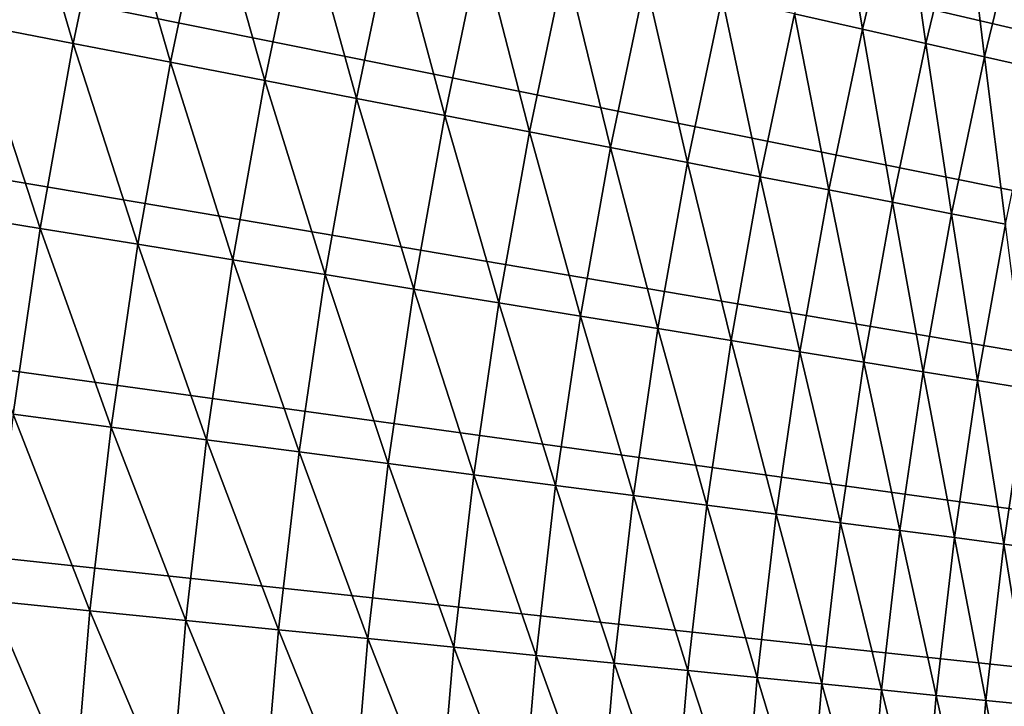
# Model space of a CAD drawing. Extents: x -30 to 67, y -210 to 30.
# Drawn here: x -28 to -23, y 2 to 5 of the extents above; entities that cross this region are included whole.
import ezdxf

# ---------------------------------------------------------------- set-up
doc = ezdxf.new("R2010")
doc.units = 0
doc.layers.add('L4', color=7, linetype='CONTINUOUS')

msp = doc.modelspace()

# ---------------------------------------------------------------- linework, layer by layer
at = {"layer": 'L4', "color": 7}
for points in [[(0, 0), (-23.5396, 18.11014), (-22.97636, 18.81959)], [(0, 0), (-23.5396, 18.11014), (-22.97636, 18.81959)], [(-24.08094, 17.38385), (-23.5396, 18.11014), (0, 0)], [(-24.08094, 17.38385), (-23.5396, 18.11014), (0, 0)], [(0, 0), (-24.59988, 16.64139), (-24.08094, 17.38385)], [(0, 0), (-24.59988, 16.64139), (-24.08094, 17.38385)], [(0, 0), (-25.09594, 15.88345), (-24.59988, 16.64139)], [(0, 0), (-25.09594, 15.88345), (-24.59988, 16.64139)], [(-25.56865, 15.11073), (-25.09594, 15.88345), (0, 0)], [(-25.56865, 15.11073), (-25.09594, 15.88345), (0, 0)], [(0, 0), (-26.01757, 14.32396), (-25.56865, 15.11073)], [(0, 0), (-26.01757, 14.32396), (-25.56865, 15.11073)], [(0, 0), (-26.4423, 13.52386), (-26.01757, 14.32396)], [(0, 0), (-26.4423, 13.52386), (-26.01757, 14.32396)], [(-26.84243, 12.71118), (-26.4423, 13.52386), (0, 0)], [(-26.84243, 12.71118), (-26.4423, 13.52386), (0, 0)], [(0, 0), (-27.21759, 11.88668), (-26.84243, 12.71118)], [(0, 0), (-27.21759, 11.88668), (-26.84243, 12.71118)], [(0, 0), (-27.56742, 11.05112), (-27.21759, 11.88668)], [(0, 0), (-27.56742, 11.05112), (-27.21759, 11.88668)], [(-27.89162, 10.20528), (-27.56742, 11.05112), (0, 0)], [(-27.89162, 10.20528), (-27.56742, 11.05112), (0, 0)], [(0, 0), (-28.18987, 9.349941), (-27.89162, 10.20528)], [(0, 0), (-28.18987, 9.349941), (-27.89162, 10.20528)], [(0, 0), (-28.46189, 8.48591), (-28.18987, 9.349941)], [(0, 0), (-28.46189, 8.48591), (-28.18987, 9.349941)], [(-28.70744, 7.613983), (-28.46189, 8.48591), (0, 0)], [(-28.70744, 7.613983), (-28.46189, 8.48591), (0, 0)], [(0, 0), (-28.92629, 6.734975), (-28.70744, 7.613983)], [(0, 0), (-28.92629, 6.734975), (-28.70744, 7.613983)], [(0, 0), (-29.11822, 5.849701), (-28.92629, 6.734975)], [(0, 0), (-29.11822, 5.849701), (-28.92629, 6.734975)], [(-27.62892, 6.242516, 5.476904), (-27.80725, 5.392898, 5.476904), (-27.35451, 5.305095, 5.671207)], [(-27.62892, 6.242516, 5.476904), (-27.80725, 5.392898, 5.476904), (-27.35451, 5.305095, 5.671207)], [(-27.17909, 6.140879, 5.671207), (-27.62892, 6.242516, 5.476904), (-27.35451, 5.305095, 5.671207)], [(-27.17909, 6.140879, 5.671207), (-27.62892, 6.242516, 5.476904), (-27.35451, 5.305095, 5.671207)], [(-27.17909, 6.140879, 5.671207), (-27.35451, 5.305095, 5.671207), (-26.91275, 5.21942, 5.890166)], [(-27.17909, 6.140879, 5.671207), (-27.35451, 5.305095, 5.671207), (-26.91275, 5.21942, 5.890166)], [(-26.74016, 6.041707, 5.890166), (-27.17909, 6.140879, 5.671207), (-26.91275, 5.21942, 5.890166)], [(-26.74016, 6.041707, 5.890166), (-27.17909, 6.140879, 5.671207), (-26.91275, 5.21942, 5.890166)], [(-23.89805, 6.17503, 8.050854), (-24.07606, 5.439777, 8.050854), (-23.7672, 5.369993, 8.438377)], [(-23.89805, 6.17503, 8.050854), (-24.07606, 5.439777, 8.050854), (-23.7672, 5.369993, 8.438377)], [(-23.59148, 6.095815, 8.438377), (-23.89805, 6.17503, 8.050854), (-23.7672, 5.369993, 8.438377)], [(-23.59148, 6.095815, 8.438377), (-23.89805, 6.17503, 8.050854), (-23.7672, 5.369993, 8.438377)], [(-23.59148, 6.095815, 8.438377), (-23.7672, 5.369993, 8.438377), (-23.47924, 5.304931, 8.842457)], [(-23.59148, 6.095815, 8.438377), (-23.7672, 5.369993, 8.438377), (-23.47924, 5.304931, 8.842457)], [(-23.30565, 6.021958, 8.842457), (-23.59148, 6.095815, 8.438377), (-23.47924, 5.304931, 8.842457)], [(-23.30565, 6.021958, 8.842457), (-23.59148, 6.095815, 8.438377), (-23.47924, 5.304931, 8.842457)], [(-26.74016, 6.041707, 5.890166), (-26.91275, 5.21942, 5.890166), (-26.48326, 5.136126, 6.133141)], [(-26.74016, 6.041707, 5.890166), (-26.91275, 5.21942, 5.890166), (-26.48326, 5.136126, 6.133141)], [(-26.31343, 5.94529, 6.133141), (-26.74016, 6.041707, 5.890166), (-26.48326, 5.136126, 6.133141)], [(-26.31343, 5.94529, 6.133141), (-26.74016, 6.041707, 5.890166), (-26.48326, 5.136126, 6.133141)], [(-23.30565, 6.021958, 8.842457), (-23.47924, 5.304931, 8.842457), (-23.21302, 5.24478, 9.261912)], [(-23.30565, 6.021958, 8.842457), (-23.47924, 5.304931, 8.842457), (-23.21302, 5.24478, 9.261912)], [(-23.04139, 5.953677, 9.261912), (-23.30565, 6.021958, 8.842457), (-23.21302, 5.24478, 9.261912)], [(-23.04139, 5.953677, 9.261912), (-23.30565, 6.021958, 8.842457), (-23.21302, 5.24478, 9.261912)], [(-23.04139, 5.953677, 9.261912), (-23.21302, 5.24478, 9.261912), (-22.96931, 5.189716, 9.695513)], [(-23.04139, 5.953677, 9.261912), (-23.21302, 5.24478, 9.261912), (-22.96931, 5.189716, 9.695513)], [(-26.31343, 5.94529, 6.133141), (-26.48326, 5.136126, 6.133141), (-26.0673, 5.055455, 6.399421)], [(-26.31343, 5.94529, 6.133141), (-26.48326, 5.136126, 6.133141), (-26.0673, 5.055455, 6.399421)], [(-25.90013, 5.85191, 6.399421), (-26.31343, 5.94529, 6.133141), (-26.0673, 5.055455, 6.399421)], [(-25.90013, 5.85191, 6.399421), (-26.31343, 5.94529, 6.133141), (-26.0673, 5.055455, 6.399421)], [(-29.28307, 4.958986), (-29.11822, 5.849701), (0, 0)], [(-29.28307, 4.958986), (-29.11822, 5.849701), (0, 0)], [(-25.90013, 5.85191, 6.399421), (-26.0673, 5.055455, 6.399421), (-25.66608, 4.977644, 6.688225)], [(-25.90013, 5.85191, 6.399421), (-26.0673, 5.055455, 6.399421), (-25.66608, 4.977644, 6.688225)], [(-25.50149, 5.76184, 6.688225), (-25.90013, 5.85191, 6.399421), (-25.66608, 4.977644, 6.688225)], [(-25.50149, 5.76184, 6.688225), (-25.90013, 5.85191, 6.399421), (-25.66608, 4.977644, 6.688225)], [(-25.50149, 5.76184, 6.688225), (-25.66608, 4.977644, 6.688225), (-25.28079, 4.90292, 6.99871)], [(-25.50149, 5.76184, 6.688225), (-25.66608, 4.977644, 6.688225), (-25.28079, 4.90292, 6.99871)], [(-25.11867, 5.675345, 6.99871), (-25.50149, 5.76184, 6.688225), (-25.28079, 4.90292, 6.99871)], [(-25.11867, 5.675345, 6.99871), (-25.50149, 5.76184, 6.688225), (-25.28079, 4.90292, 6.99871)], [(-25.11867, 5.675345, 6.99871), (-25.28079, 4.90292, 6.99871), (-24.91254, 4.831503, 7.329965)], [(-25.11867, 5.675345, 6.99871), (-25.28079, 4.90292, 6.99871), (-24.91254, 4.831503, 7.329965)], [(-24.75278, 5.592676, 7.329965), (-25.11867, 5.675345, 6.99871), (-24.91254, 4.831503, 7.329965)], [(-24.75278, 5.592676, 7.329965), (-25.11867, 5.675345, 6.99871), (-24.91254, 4.831503, 7.329965)], [(-24.75278, 5.592676, 7.329965), (-24.91254, 4.831503, 7.329965), (-24.56242, 4.763601, 7.681023)], [(-24.75278, 5.592676, 7.329965), (-24.91254, 4.831503, 7.329965), (-24.56242, 4.763601, 7.681023)], [(-24.40491, 5.514077, 7.681023), (-24.75278, 5.592676, 7.329965), (-24.56242, 4.763601, 7.681023)], [(-24.40491, 5.514077, 7.681023), (-24.75278, 5.592676, 7.329965), (-24.56242, 4.763601, 7.681023)], [(-24.40491, 5.514077, 7.681023), (-24.56242, 4.763601, 7.681023), (-24.23145, 4.699414, 8.050854)], [(-24.40491, 5.514077, 7.681023), (-24.56242, 4.763601, 7.681023), (-24.23145, 4.699414, 8.050854)], [(-24.07606, 5.439777, 8.050854), (-24.40491, 5.514077, 7.681023), (-24.23145, 4.699414, 8.050854)], [(-24.07606, 5.439777, 8.050854), (-24.40491, 5.514077, 7.681023), (-24.23145, 4.699414, 8.050854)], [(-24.07606, 5.439777, 8.050854), (-24.23145, 4.699414, 8.050854), (-23.9206, 4.639128, 8.438377)], [(-24.07606, 5.439777, 8.050854), (-24.23145, 4.699414, 8.050854), (-23.9206, 4.639128, 8.438377)], [(-23.7672, 5.369993, 8.438377), (-24.07606, 5.439777, 8.050854), (-23.9206, 4.639128, 8.438377)], [(-23.7672, 5.369993, 8.438377), (-24.07606, 5.439777, 8.050854), (-23.9206, 4.639128, 8.438377)], [(-27.80725, 5.392898, 5.476904), (-27.95945, 4.538216, 5.476904), (-27.50424, 4.464327, 5.671207)], [(-27.80725, 5.392898, 5.476904), (-27.95945, 4.538216, 5.476904), (-27.50424, 4.464327, 5.671207)], [(-27.35451, 5.305095, 5.671207), (-27.80725, 5.392898, 5.476904), (-27.50424, 4.464327, 5.671207)], [(-27.35451, 5.305095, 5.671207), (-27.80725, 5.392898, 5.476904), (-27.50424, 4.464327, 5.671207)], [(-23.7672, 5.369993, 8.438377), (-23.9206, 4.639128, 8.438377), (-23.63078, 4.582921, 8.842457)], [(-23.7672, 5.369993, 8.438377), (-23.9206, 4.639128, 8.438377), (-23.63078, 4.582921, 8.842457)], [(-23.47924, 5.304931, 8.842457), (-23.7672, 5.369993, 8.438377), (-23.63078, 4.582921, 8.842457)], [(-23.47924, 5.304931, 8.842457), (-23.7672, 5.369993, 8.438377), (-23.63078, 4.582921, 8.842457)], [(-27.35451, 5.305095, 5.671207), (-27.50424, 4.464327, 5.671207), (-27.06006, 4.392231, 5.890166)], [(-27.35451, 5.305095, 5.671207), (-27.50424, 4.464327, 5.671207), (-27.06006, 4.392231, 5.890166)], [(-26.91275, 5.21942, 5.890166), (-27.35451, 5.305095, 5.671207), (-27.06006, 4.392231, 5.890166)], [(-26.91275, 5.21942, 5.890166), (-27.35451, 5.305095, 5.671207), (-27.06006, 4.392231, 5.890166)], [(-23.47924, 5.304931, 8.842457), (-23.63078, 4.582921, 8.842457), (-23.36284, 4.530956, 9.261912)], [(-23.47924, 5.304931, 8.842457), (-23.63078, 4.582921, 8.842457), (-23.36284, 4.530956, 9.261912)], [(-23.21302, 5.24478, 9.261912), (-23.47924, 5.304931, 8.842457), (-23.36284, 4.530956, 9.261912)], [(-23.21302, 5.24478, 9.261912), (-23.47924, 5.304931, 8.842457), (-23.36284, 4.530956, 9.261912)], [(-23.21302, 5.24478, 9.261912), (-23.36284, 4.530956, 9.261912), (-23.11756, 4.483387, 9.695513)], [(-23.21302, 5.24478, 9.261912), (-23.36284, 4.530956, 9.261912), (-23.11756, 4.483387, 9.695513)], [(-22.96931, 5.189716, 9.695513), (-23.21302, 5.24478, 9.261912), (-23.11756, 4.483387, 9.695513)], [(-22.96931, 5.189716, 9.695513), (-23.21302, 5.24478, 9.261912), (-23.11756, 4.483387, 9.695513)], [(-26.91275, 5.21942, 5.890166), (-27.06006, 4.392231, 5.890166), (-26.62822, 4.322137, 6.133141)], [(-26.91275, 5.21942, 5.890166), (-27.06006, 4.392231, 5.890166), (-26.62822, 4.322137, 6.133141)], [(-26.48326, 5.136126, 6.133141), (-26.91275, 5.21942, 5.890166), (-26.62822, 4.322137, 6.133141)], [(-26.48326, 5.136126, 6.133141), (-26.91275, 5.21942, 5.890166), (-26.62822, 4.322137, 6.133141)], [(-26.48326, 5.136126, 6.133141), (-26.62822, 4.322137, 6.133141), (-26.20998, 4.254251, 6.399421)], [(-26.48326, 5.136126, 6.133141), (-26.62822, 4.322137, 6.133141), (-26.20998, 4.254251, 6.399421)], [(-26.0673, 5.055455, 6.399421), (-26.48326, 5.136126, 6.133141), (-26.20998, 4.254251, 6.399421)], [(-26.0673, 5.055455, 6.399421), (-26.48326, 5.136126, 6.133141), (-26.20998, 4.254251, 6.399421)], [(-26.0673, 5.055455, 6.399421), (-26.20998, 4.254251, 6.399421), (-25.80657, 4.188772, 6.688225)], [(-26.0673, 5.055455, 6.399421), (-26.20998, 4.254251, 6.399421), (-25.80657, 4.188772, 6.688225)], [(-25.66608, 4.977644, 6.688225), (-26.0673, 5.055455, 6.399421), (-25.80657, 4.188772, 6.688225)], [(-25.66608, 4.977644, 6.688225), (-26.0673, 5.055455, 6.399421), (-25.80657, 4.188772, 6.688225)], [(-25.66608, 4.977644, 6.688225), (-25.80657, 4.188772, 6.688225), (-25.41917, 4.125891, 6.99871)], [(-25.66608, 4.977644, 6.688225), (-25.80657, 4.188772, 6.688225), (-25.41917, 4.125891, 6.99871)], [(-25.28079, 4.90292, 6.99871), (-25.66608, 4.977644, 6.688225), (-25.41917, 4.125891, 6.99871)], [(-25.28079, 4.90292, 6.99871), (-25.66608, 4.977644, 6.688225), (-25.41917, 4.125891, 6.99871)], [(0, 0), (-29.42069, 4.063658), (-29.28307, 4.958986)], [(0, 0), (-29.42069, 4.063658), (-29.28307, 4.958986)], [(-25.28079, 4.90292, 6.99871), (-25.41917, 4.125891, 6.99871), (-25.0489, 4.065792, 7.329965)], [(-25.28079, 4.90292, 6.99871), (-25.41917, 4.125891, 6.99871), (-25.0489, 4.065792, 7.329965)], [(-24.91254, 4.831503, 7.329965), (-25.28079, 4.90292, 6.99871), (-25.0489, 4.065792, 7.329965)], [(-24.91254, 4.831503, 7.329965), (-25.28079, 4.90292, 6.99871), (-25.0489, 4.065792, 7.329965)], [(-24.91254, 4.831503, 7.329965), (-25.0489, 4.065792, 7.329965), (-24.69687, 4.008652, 7.681023)], [(-24.91254, 4.831503, 7.329965), (-25.0489, 4.065792, 7.329965), (-24.69687, 4.008652, 7.681023)], [(-24.56242, 4.763601, 7.681023), (-24.91254, 4.831503, 7.329965), (-24.69687, 4.008652, 7.681023)], [(-24.56242, 4.763601, 7.681023), (-24.91254, 4.831503, 7.329965), (-24.69687, 4.008652, 7.681023)], [(-24.56242, 4.763601, 7.681023), (-24.69687, 4.008652, 7.681023), (-24.36409, 3.954636, 8.050854)], [(-24.56242, 4.763601, 7.681023), (-24.69687, 4.008652, 7.681023), (-24.36409, 3.954636, 8.050854)], [(-24.23145, 4.699414, 8.050854), (-24.56242, 4.763601, 7.681023), (-24.36409, 3.954636, 8.050854)], [(-24.23145, 4.699414, 8.050854), (-24.56242, 4.763601, 7.681023), (-24.36409, 3.954636, 8.050854)], [(-24.23145, 4.699414, 8.050854), (-24.36409, 3.954636, 8.050854), (-24.05154, 3.903905, 8.438377)], [(-24.23145, 4.699414, 8.050854), (-24.36409, 3.954636, 8.050854), (-24.05154, 3.903905, 8.438377)], [(-23.9206, 4.639128, 8.438377), (-24.23145, 4.699414, 8.050854), (-24.05154, 3.903905, 8.438377)], [(-23.9206, 4.639128, 8.438377), (-24.23145, 4.699414, 8.050854), (-24.05154, 3.903905, 8.438377)], [(-23.9206, 4.639128, 8.438377), (-24.05154, 3.903905, 8.438377), (-23.76013, 3.856605, 8.842457)], [(-23.9206, 4.639128, 8.438377), (-24.05154, 3.903905, 8.438377), (-23.76013, 3.856605, 8.842457)], [(-23.63078, 4.582921, 8.842457), (-23.9206, 4.639128, 8.438377), (-23.76013, 3.856605, 8.842457)], [(-23.63078, 4.582921, 8.842457), (-23.9206, 4.639128, 8.438377), (-23.76013, 3.856605, 8.842457)], [(-23.63078, 4.582921, 8.842457), (-23.76013, 3.856605, 8.842457), (-23.49072, 3.812877, 9.261912)], [(-23.63078, 4.582921, 8.842457), (-23.76013, 3.856605, 8.842457), (-23.49072, 3.812877, 9.261912)], [(-23.36284, 4.530956, 9.261912), (-23.63078, 4.582921, 8.842457), (-23.49072, 3.812877, 9.261912)], [(-23.36284, 4.530956, 9.261912), (-23.63078, 4.582921, 8.842457), (-23.49072, 3.812877, 9.261912)], [(-27.50424, 4.464327, 5.671207), (-27.95945, 4.538216, 5.476904), (-27.62813, 3.619366, 5.671207)], [(-27.50424, 4.464327, 5.671207), (-27.95945, 4.538216, 5.476904), (-27.62813, 3.619366, 5.671207)], [(-23.36284, 4.530956, 9.261912), (-23.49072, 3.812877, 9.261912), (-23.2441, 3.772846, 9.695513)], [(-23.36284, 4.530956, 9.261912), (-23.49072, 3.812877, 9.261912), (-23.2441, 3.772846, 9.695513)], [(-23.11756, 4.483387, 9.695513), (-23.36284, 4.530956, 9.261912), (-23.2441, 3.772846, 9.695513)], [(-23.11756, 4.483387, 9.695513), (-23.36284, 4.530956, 9.261912), (-23.2441, 3.772846, 9.695513)], [(-23.11756, 4.483387, 9.695513), (-23.2441, 3.772846, 9.695513), (-23.02098, 3.736631, 10.14199)], [(-23.11756, 4.483387, 9.695513), (-23.2441, 3.772846, 9.695513), (-23.02098, 3.736631, 10.14199)], [(-27.50424, 4.464327, 5.671207), (-27.62813, 3.619366, 5.671207), (-27.18195, 3.560915, 5.890166)], [(-27.50424, 4.464327, 5.671207), (-27.62813, 3.619366, 5.671207), (-27.18195, 3.560915, 5.890166)], [(-27.06006, 4.392231, 5.890166), (-27.50424, 4.464327, 5.671207), (-27.18195, 3.560915, 5.890166)], [(-27.06006, 4.392231, 5.890166), (-27.50424, 4.464327, 5.671207), (-27.18195, 3.560915, 5.890166)], [(-27.06006, 4.392231, 5.890166), (-27.18195, 3.560915, 5.890166), (-26.74816, 3.504088, 6.133141)], [(-27.06006, 4.392231, 5.890166), (-27.18195, 3.560915, 5.890166), (-26.74816, 3.504088, 6.133141)], [(-26.62822, 4.322137, 6.133141), (-27.06006, 4.392231, 5.890166), (-26.74816, 3.504088, 6.133141)], [(-26.62822, 4.322137, 6.133141), (-27.06006, 4.392231, 5.890166), (-26.74816, 3.504088, 6.133141)], [(-26.62822, 4.322137, 6.133141), (-26.74816, 3.504088, 6.133141), (-26.32804, 3.449051, 6.399421)], [(-26.62822, 4.322137, 6.133141), (-26.74816, 3.504088, 6.133141), (-26.32804, 3.449051, 6.399421)], [(-26.20998, 4.254251, 6.399421), (-26.62822, 4.322137, 6.133141), (-26.32804, 3.449051, 6.399421)], [(-26.20998, 4.254251, 6.399421), (-26.62822, 4.322137, 6.133141), (-26.32804, 3.449051, 6.399421)], [(-26.20998, 4.254251, 6.399421), (-26.32804, 3.449051, 6.399421), (-25.92281, 3.395965, 6.688225)], [(-26.20998, 4.254251, 6.399421), (-26.32804, 3.449051, 6.399421), (-25.92281, 3.395965, 6.688225)], [(-25.80657, 4.188772, 6.688225), (-26.20998, 4.254251, 6.399421), (-25.92281, 3.395965, 6.688225)], [(-25.80657, 4.188772, 6.688225), (-26.20998, 4.254251, 6.399421), (-25.92281, 3.395965, 6.688225)], [(-25.80657, 4.188772, 6.688225), (-25.92281, 3.395965, 6.688225), (-25.53366, 3.344985, 6.99871)], [(-25.80657, 4.188772, 6.688225), (-25.92281, 3.395965, 6.688225), (-25.53366, 3.344985, 6.99871)], [(-25.41917, 4.125891, 6.99871), (-25.80657, 4.188772, 6.688225), (-25.53366, 3.344985, 6.99871)], [(-25.41917, 4.125891, 6.99871), (-25.80657, 4.188772, 6.688225), (-25.53366, 3.344985, 6.99871)], [(-25.41917, 4.125891, 6.99871), (-25.53366, 3.344985, 6.99871), (-25.16174, 3.296262, 7.329965)], [(-25.41917, 4.125891, 6.99871), (-25.53366, 3.344985, 6.99871), (-25.16174, 3.296262, 7.329965)], [(-25.0489, 4.065792, 7.329965), (-25.41917, 4.125891, 6.99871), (-25.16174, 3.296262, 7.329965)], [(-25.0489, 4.065792, 7.329965), (-25.41917, 4.125891, 6.99871), (-25.16174, 3.296262, 7.329965)], [(0, 0), (-29.53093, 3.16455), (-29.42069, 4.063658)], [(0, 0), (-29.53093, 3.16455), (-29.42069, 4.063658)], [(-25.0489, 4.065792, 7.329965), (-25.16174, 3.296262, 7.329965), (-24.80811, 3.249936, 7.681023)], [(-25.0489, 4.065792, 7.329965), (-25.16174, 3.296262, 7.329965), (-24.80811, 3.249936, 7.681023)], [(-24.69687, 4.008652, 7.681023), (-25.0489, 4.065792, 7.329965), (-24.80811, 3.249936, 7.681023)], [(-24.69687, 4.008652, 7.681023), (-25.0489, 4.065792, 7.329965), (-24.80811, 3.249936, 7.681023)], [(-24.69687, 4.008652, 7.681023), (-24.80811, 3.249936, 7.681023), (-24.47383, 3.206144, 8.050854)], [(-24.69687, 4.008652, 7.681023), (-24.80811, 3.249936, 7.681023), (-24.47383, 3.206144, 8.050854)], [(-24.36409, 3.954636, 8.050854), (-24.69687, 4.008652, 7.681023), (-24.47383, 3.206144, 8.050854)], [(-24.36409, 3.954636, 8.050854), (-24.69687, 4.008652, 7.681023), (-24.47383, 3.206144, 8.050854)], [(-24.36409, 3.954636, 8.050854), (-24.47383, 3.206144, 8.050854), (-24.15987, 3.165015, 8.438377)], [(-24.36409, 3.954636, 8.050854), (-24.47383, 3.206144, 8.050854), (-24.15987, 3.165015, 8.438377)], [(-24.05154, 3.903905, 8.438377), (-24.36409, 3.954636, 8.050854), (-24.15987, 3.165015, 8.438377)], [(-24.05154, 3.903905, 8.438377), (-24.36409, 3.954636, 8.050854), (-24.15987, 3.165015, 8.438377)], [(-24.05154, 3.903905, 8.438377), (-24.15987, 3.165015, 8.438377), (-23.86715, 3.126668, 8.842457)], [(-24.05154, 3.903905, 8.438377), (-24.15987, 3.165015, 8.438377), (-23.86715, 3.126668, 8.842457)], [(-23.76013, 3.856605, 8.842457), (-24.05154, 3.903905, 8.438377), (-23.86715, 3.126668, 8.842457)], [(-23.76013, 3.856605, 8.842457), (-24.05154, 3.903905, 8.438377), (-23.86715, 3.126668, 8.842457)], [(-23.76013, 3.856605, 8.842457), (-23.86715, 3.126668, 8.842457), (-23.59653, 3.091215, 9.261912)], [(-23.76013, 3.856605, 8.842457), (-23.86715, 3.126668, 8.842457), (-23.59653, 3.091215, 9.261912)], [(-23.49072, 3.812877, 9.261912), (-23.76013, 3.856605, 8.842457), (-23.59653, 3.091215, 9.261912)], [(-23.49072, 3.812877, 9.261912), (-23.76013, 3.856605, 8.842457), (-23.59653, 3.091215, 9.261912)], [(-23.49072, 3.812877, 9.261912), (-23.59653, 3.091215, 9.261912), (-23.3488, 3.058761, 9.695513)], [(-23.49072, 3.812877, 9.261912), (-23.59653, 3.091215, 9.261912), (-23.3488, 3.058761, 9.695513)], [(-23.2441, 3.772846, 9.695513), (-23.49072, 3.812877, 9.261912), (-23.3488, 3.058761, 9.695513)], [(-23.2441, 3.772846, 9.695513), (-23.49072, 3.812877, 9.261912), (-23.3488, 3.058761, 9.695513)], [(-23.2441, 3.772846, 9.695513), (-23.3488, 3.058761, 9.695513), (-23.12468, 3.029401, 10.14199)], [(-23.2441, 3.772846, 9.695513), (-23.3488, 3.058761, 9.695513), (-23.12468, 3.029401, 10.14199)], [(-23.02098, 3.736631, 10.14199), (-23.2441, 3.772846, 9.695513), (-23.12468, 3.029401, 10.14199)], [(-23.02098, 3.736631, 10.14199), (-23.2441, 3.772846, 9.695513), (-23.12468, 3.029401, 10.14199)], [(-23.02098, 3.736631, 10.14199), (-23.12468, 3.029401, 10.14199), (-22.92483, 3.00322, 10.60004)], [(-23.02098, 3.736631, 10.14199), (-23.12468, 3.029401, 10.14199), (-22.92483, 3.00322, 10.60004)], [(-27.62813, 3.619366, 5.671207), (-27.72607, 2.771006, 5.671207), (-27.27831, 2.726255, 5.890166)], [(-27.62813, 3.619366, 5.671207), (-27.72607, 2.771006, 5.671207), (-27.27831, 2.726255, 5.890166)], [(-27.18195, 3.560915, 5.890166), (-27.62813, 3.619366, 5.671207), (-27.27831, 2.726255, 5.890166)], [(-27.18195, 3.560915, 5.890166), (-27.62813, 3.619366, 5.671207), (-27.27831, 2.726255, 5.890166)], [(-27.18195, 3.560915, 5.890166), (-27.27831, 2.726255, 5.890166), (-26.84298, 2.682748, 6.133141)], [(-27.18195, 3.560915, 5.890166), (-27.27831, 2.726255, 5.890166), (-26.84298, 2.682748, 6.133141)], [(-26.74816, 3.504088, 6.133141), (-27.18195, 3.560915, 5.890166), (-26.84298, 2.682748, 6.133141)], [(-26.74816, 3.504088, 6.133141), (-27.18195, 3.560915, 5.890166), (-26.84298, 2.682748, 6.133141)], [(-26.74816, 3.504088, 6.133141), (-26.84298, 2.682748, 6.133141), (-26.42137, 2.640611, 6.399421)], [(-26.74816, 3.504088, 6.133141), (-26.84298, 2.682748, 6.133141), (-26.42137, 2.640611, 6.399421)], [(-26.32804, 3.449051, 6.399421), (-26.74816, 3.504088, 6.133141), (-26.42137, 2.640611, 6.399421)], [(-26.32804, 3.449051, 6.399421), (-26.74816, 3.504088, 6.133141), (-26.42137, 2.640611, 6.399421)], [(-26.32804, 3.449051, 6.399421), (-26.42137, 2.640611, 6.399421), (-26.01471, 2.599968, 6.688225)], [(-26.32804, 3.449051, 6.399421), (-26.42137, 2.640611, 6.399421), (-26.01471, 2.599968, 6.688225)], [(-25.92281, 3.395965, 6.688225), (-26.32804, 3.449051, 6.399421), (-26.01471, 2.599968, 6.688225)], [(-25.92281, 3.395965, 6.688225), (-26.32804, 3.449051, 6.399421), (-26.01471, 2.599968, 6.688225)], [(-25.92281, 3.395965, 6.688225), (-26.01471, 2.599968, 6.688225), (-25.62418, 2.560938, 6.99871)], [(-25.92281, 3.395965, 6.688225), (-26.01471, 2.599968, 6.688225), (-25.62418, 2.560938, 6.99871)], [(-25.53366, 3.344985, 6.99871), (-25.92281, 3.395965, 6.688225), (-25.62418, 2.560938, 6.99871)], [(-25.53366, 3.344985, 6.99871), (-25.92281, 3.395965, 6.688225), (-25.62418, 2.560938, 6.99871)], [(-25.53366, 3.344985, 6.99871), (-25.62418, 2.560938, 6.99871), (-25.25093, 2.523635, 7.329965)], [(-25.53366, 3.344985, 6.99871), (-25.62418, 2.560938, 6.99871), (-25.25093, 2.523635, 7.329965)], [(-25.16174, 3.296262, 7.329965), (-25.53366, 3.344985, 6.99871), (-25.25093, 2.523635, 7.329965)], [(-25.16174, 3.296262, 7.329965), (-25.53366, 3.344985, 6.99871), (-25.25093, 2.523635, 7.329965)], [(-25.16174, 3.296262, 7.329965), (-25.25093, 2.523635, 7.329965), (-24.89606, 2.488168, 7.681023)], [(-25.16174, 3.296262, 7.329965), (-25.25093, 2.523635, 7.329965), (-24.89606, 2.488168, 7.681023)], [(-24.80811, 3.249936, 7.681023), (-25.16174, 3.296262, 7.329965), (-24.89606, 2.488168, 7.681023)], [(-24.80811, 3.249936, 7.681023), (-25.16174, 3.296262, 7.329965), (-24.89606, 2.488168, 7.681023)], [(-24.80811, 3.249936, 7.681023), (-24.89606, 2.488168, 7.681023), (-24.56059, 2.454641, 8.050854)], [(-24.80811, 3.249936, 7.681023), (-24.89606, 2.488168, 7.681023), (-24.56059, 2.454641, 8.050854)], [(-24.47383, 3.206144, 8.050854), (-24.80811, 3.249936, 7.681023), (-24.56059, 2.454641, 8.050854)], [(-24.47383, 3.206144, 8.050854), (-24.80811, 3.249936, 7.681023), (-24.56059, 2.454641, 8.050854)], [(-24.47383, 3.206144, 8.050854), (-24.56059, 2.454641, 8.050854), (-24.24552, 2.423152, 8.438377)], [(-24.47383, 3.206144, 8.050854), (-24.56059, 2.454641, 8.050854), (-24.24552, 2.423152, 8.438377)], [(-24.15987, 3.165015, 8.438377), (-24.47383, 3.206144, 8.050854), (-24.24552, 2.423152, 8.438377)], [(-24.15987, 3.165015, 8.438377), (-24.47383, 3.206144, 8.050854), (-24.24552, 2.423152, 8.438377)], [(-29.6137, 2.262498), (-29.53093, 3.16455), (0, 0)], [(-29.6137, 2.262498), (-29.53093, 3.16455), (0, 0)], [(-24.15987, 3.165015, 8.438377), (-24.24552, 2.423152, 8.438377), (-23.95176, 2.393793, 8.842457)], [(-24.15987, 3.165015, 8.438377), (-24.24552, 2.423152, 8.438377), (-23.95176, 2.393793, 8.842457)], [(-23.86715, 3.126668, 8.842457), (-24.15987, 3.165015, 8.438377), (-23.95176, 2.393793, 8.842457)], [(-23.86715, 3.126668, 8.842457), (-24.15987, 3.165015, 8.438377), (-23.95176, 2.393793, 8.842457)], [(-23.86715, 3.126668, 8.842457), (-23.95176, 2.393793, 8.842457), (-23.68018, 2.36665, 9.261912)], [(-23.86715, 3.126668, 8.842457), (-23.95176, 2.393793, 8.842457), (-23.68018, 2.36665, 9.261912)], [(-23.59653, 3.091215, 9.261912), (-23.86715, 3.126668, 8.842457), (-23.68018, 2.36665, 9.261912)], [(-23.59653, 3.091215, 9.261912), (-23.86715, 3.126668, 8.842457), (-23.68018, 2.36665, 9.261912)], [(-23.59653, 3.091215, 9.261912), (-23.68018, 2.36665, 9.261912), (-23.43157, 2.341804, 9.695513)], [(-23.59653, 3.091215, 9.261912), (-23.68018, 2.36665, 9.261912), (-23.43157, 2.341804, 9.695513)], [(-23.3488, 3.058761, 9.695513), (-23.59653, 3.091215, 9.261912), (-23.43157, 2.341804, 9.695513)], [(-23.3488, 3.058761, 9.695513), (-23.59653, 3.091215, 9.261912), (-23.43157, 2.341804, 9.695513)], [(-23.3488, 3.058761, 9.695513), (-23.43157, 2.341804, 9.695513), (-23.20665, 2.319325, 10.14199)], [(-23.3488, 3.058761, 9.695513), (-23.43157, 2.341804, 9.695513), (-23.20665, 2.319325, 10.14199)], [(-23.12468, 3.029401, 10.14199), (-23.3488, 3.058761, 9.695513), (-23.20665, 2.319325, 10.14199)], [(-23.12468, 3.029401, 10.14199), (-23.3488, 3.058761, 9.695513), (-23.20665, 2.319325, 10.14199)], [(-23.12468, 3.029401, 10.14199), (-23.20665, 2.319325, 10.14199), (-23.00609, 2.299281, 10.60004)], [(-23.12468, 3.029401, 10.14199), (-23.20665, 2.319325, 10.14199), (-23.00609, 2.299281, 10.60004)], [(-22.92483, 3.00322, 10.60004), (-23.12468, 3.029401, 10.14199), (-23.00609, 2.299281, 10.60004)], [(-22.92483, 3.00322, 10.60004), (-23.12468, 3.029401, 10.14199), (-23.00609, 2.299281, 10.60004)], [(-27.72607, 2.771006, 5.671207), (-27.79796, 1.920042, 5.671207), (-27.34904, 1.889034, 5.890166)], [(-27.72607, 2.771006, 5.671207), (-27.79796, 1.920042, 5.671207), (-27.34904, 1.889034, 5.890166)], [(-27.27831, 2.726255, 5.890166), (-27.72607, 2.771006, 5.671207), (-27.34904, 1.889034, 5.890166)], [(-27.27831, 2.726255, 5.890166), (-27.72607, 2.771006, 5.671207), (-27.34904, 1.889034, 5.890166)], [(-27.27831, 2.726255, 5.890166), (-27.34904, 1.889034, 5.890166), (-26.91259, 1.858888, 6.133141)], [(-27.27831, 2.726255, 5.890166), (-27.34904, 1.889034, 5.890166), (-26.91259, 1.858888, 6.133141)], [(-26.84298, 2.682748, 6.133141), (-27.27831, 2.726255, 5.890166), (-26.91259, 1.858888, 6.133141)], [(-26.84298, 2.682748, 6.133141), (-27.27831, 2.726255, 5.890166), (-26.91259, 1.858888, 6.133141)], [(-26.84298, 2.682748, 6.133141), (-26.91259, 1.858888, 6.133141), (-26.48988, 1.829691, 6.399421)], [(-26.84298, 2.682748, 6.133141), (-26.91259, 1.858888, 6.133141), (-26.48988, 1.829691, 6.399421)], [(-26.42137, 2.640611, 6.399421), (-26.84298, 2.682748, 6.133141), (-26.48988, 1.829691, 6.399421)], [(-26.42137, 2.640611, 6.399421), (-26.84298, 2.682748, 6.133141), (-26.48988, 1.829691, 6.399421)], [(-26.42137, 2.640611, 6.399421), (-26.48988, 1.829691, 6.399421), (-26.08217, 1.80153, 6.688225)], [(-26.42137, 2.640611, 6.399421), (-26.48988, 1.829691, 6.399421), (-26.08217, 1.80153, 6.688225)], [(-26.01471, 2.599968, 6.688225), (-26.42137, 2.640611, 6.399421), (-26.08217, 1.80153, 6.688225)], [(-26.01471, 2.599968, 6.688225), (-26.42137, 2.640611, 6.399421), (-26.08217, 1.80153, 6.688225)], [(-26.01471, 2.599968, 6.688225), (-26.08217, 1.80153, 6.688225), (-25.69062, 1.774485, 6.99871)], [(-26.01471, 2.599968, 6.688225), (-26.08217, 1.80153, 6.688225), (-25.69062, 1.774485, 6.99871)], [(-25.62418, 2.560938, 6.99871), (-26.01471, 2.599968, 6.688225), (-25.69062, 1.774485, 6.99871)], [(-25.62418, 2.560938, 6.99871), (-26.01471, 2.599968, 6.688225), (-25.69062, 1.774485, 6.99871)], [(-25.62418, 2.560938, 6.99871), (-25.69062, 1.774485, 6.99871), (-25.31641, 1.748638, 7.329965)], [(-25.62418, 2.560938, 6.99871), (-25.69062, 1.774485, 6.99871), (-25.31641, 1.748638, 7.329965)], [(-25.25093, 2.523635, 7.329965), (-25.62418, 2.560938, 6.99871), (-25.31641, 1.748638, 7.329965)], [(-25.25093, 2.523635, 7.329965), (-25.62418, 2.560938, 6.99871), (-25.31641, 1.748638, 7.329965)], [(-25.25093, 2.523635, 7.329965), (-25.31641, 1.748638, 7.329965), (-24.96061, 1.724062, 7.681023)], [(-25.25093, 2.523635, 7.329965), (-25.31641, 1.748638, 7.329965), (-24.96061, 1.724062, 7.681023)], [(-24.89606, 2.488168, 7.681023), (-25.25093, 2.523635, 7.329965), (-24.96061, 1.724062, 7.681023)], [(-24.89606, 2.488168, 7.681023), (-25.25093, 2.523635, 7.329965), (-24.96061, 1.724062, 7.681023)], [(-24.89606, 2.488168, 7.681023), (-24.96061, 1.724062, 7.681023), (-24.62428, 1.700831, 8.050854)], [(-24.89606, 2.488168, 7.681023), (-24.96061, 1.724062, 7.681023), (-24.62428, 1.700831, 8.050854)], [(-24.56059, 2.454641, 8.050854), (-24.89606, 2.488168, 7.681023), (-24.62428, 1.700831, 8.050854)], [(-24.56059, 2.454641, 8.050854), (-24.89606, 2.488168, 7.681023), (-24.62428, 1.700831, 8.050854)], [(-24.56059, 2.454641, 8.050854), (-24.62428, 1.700831, 8.050854), (-24.30839, 1.679013, 8.438377)], [(-24.56059, 2.454641, 8.050854), (-24.62428, 1.700831, 8.050854), (-24.30839, 1.679013, 8.438377)], [(-24.24552, 2.423152, 8.438377), (-24.56059, 2.454641, 8.050854), (-24.30839, 1.679013, 8.438377)], [(-24.24552, 2.423152, 8.438377), (-24.56059, 2.454641, 8.050854), (-24.30839, 1.679013, 8.438377)], [(-24.24552, 2.423152, 8.438377), (-24.30839, 1.679013, 8.438377), (-24.01387, 1.65867, 8.842457)], [(-24.24552, 2.423152, 8.438377), (-24.30839, 1.679013, 8.438377), (-24.01387, 1.65867, 8.842457)], [(-23.95176, 2.393793, 8.842457), (-24.24552, 2.423152, 8.438377), (-24.01387, 1.65867, 8.842457)], [(-23.95176, 2.393793, 8.842457), (-24.24552, 2.423152, 8.438377), (-24.01387, 1.65867, 8.842457)], [(-23.95176, 2.393793, 8.842457), (-24.01387, 1.65867, 8.842457), (-23.74158, 1.639863, 9.261912)], [(-23.95176, 2.393793, 8.842457), (-24.01387, 1.65867, 8.842457), (-23.74158, 1.639863, 9.261912)], [(-23.68018, 2.36665, 9.261912), (-23.95176, 2.393793, 8.842457), (-23.74158, 1.639863, 9.261912)], [(-23.68018, 2.36665, 9.261912), (-23.95176, 2.393793, 8.842457), (-23.74158, 1.639863, 9.261912)], [(-23.68018, 2.36665, 9.261912), (-23.74158, 1.639863, 9.261912), (-23.49233, 1.622646, 9.695513)], [(-23.68018, 2.36665, 9.261912), (-23.74158, 1.639863, 9.261912), (-23.49233, 1.622646, 9.695513)], [(-23.43157, 2.341804, 9.695513), (-23.68018, 2.36665, 9.261912), (-23.49233, 1.622646, 9.695513)], [(-23.43157, 2.341804, 9.695513), (-23.68018, 2.36665, 9.261912), (-23.49233, 1.622646, 9.695513)], [(-23.43157, 2.341804, 9.695513), (-23.49233, 1.622646, 9.695513), (-23.26683, 1.60707, 10.14199)], [(-23.43157, 2.341804, 9.695513), (-23.49233, 1.622646, 9.695513), (-23.26683, 1.60707, 10.14199)], [(-23.20665, 2.319325, 10.14199), (-23.43157, 2.341804, 9.695513), (-23.26683, 1.60707, 10.14199)], [(-23.20665, 2.319325, 10.14199), (-23.43157, 2.341804, 9.695513), (-23.26683, 1.60707, 10.14199)], [(-23.20665, 2.319325, 10.14199), (-23.26683, 1.60707, 10.14199), (-23.06575, 1.593182, 10.60004)], [(-23.20665, 2.319325, 10.14199), (-23.26683, 1.60707, 10.14199), (-23.06575, 1.593182, 10.60004)], [(-23.00609, 2.299281, 10.60004), (-23.20665, 2.319325, 10.14199), (-23.06575, 1.593182, 10.60004)], [(-23.00609, 2.299281, 10.60004), (-23.20665, 2.319325, 10.14199), (-23.06575, 1.593182, 10.60004)]]:
    msp.add_3dface(points, dxfattribs=at)

doc.saveas('drawing.dxf')
